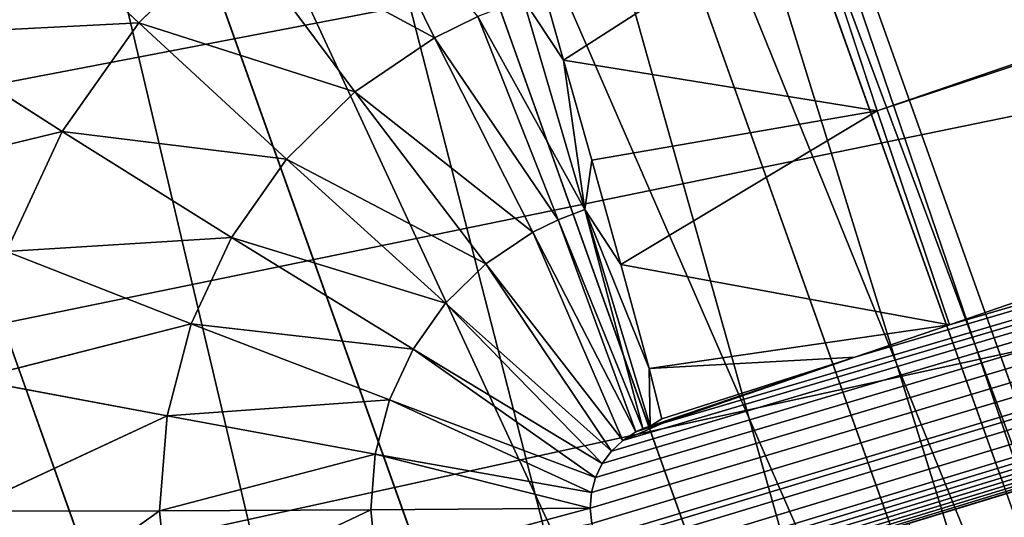
# Model space of a CAD drawing. Extents: x -322 to 322, y -330 to 282.
# Drawn here: x -274 to -261, y -86 to -80 of the extents above; entities that cross this region are included whole.
import ezdxf

# ---------------------------------------------------------------- set-up
doc = ezdxf.new("R2010")
doc.units = 0
doc.layers.get('0').update_dxf_attribs({"color": 13, "linetype": 'CONTINUOUS'})

# ---------------------------------------------------------------- blocks, each defined once
blk = doc.blocks.new('GROUP_11')
at = {"color": 250}
for p, q in [((44.616, 50.998, 25.359), (5.724, 50.998, 25.359)), ((44.616, 50.441, 30.661), (5.724, 50.441, 30.661)), ((44.616, 50.441, 20.058), (5.724, 50.441, 20.058)), ((44.616, 48.794, 35.731), (5.724, 48.794, 35.731)), ((44.616, 48.794, 14.988), (5.724, 48.794, 14.988)), ((44.616, 46.128, 10.371), (5.724, 46.128, 10.371)), ((44.616, 46.128, 40.347), (5.724, 46.128, 40.347)), ((44.616, 42.561, 44.309), (5.724, 42.561, 44.309)), ((44.616, 42.561, 6.41), (5.724, 42.561, 6.41)), ((44.616, 38.249, 47.442), (5.724, 38.249, 47.442)), ((44.616, 38.249, 3.277), (5.724, 38.249, 3.277))]:
    blk.add_line(p, q, dxfattribs=at)
mesh = blk.add_polyface(dxfattribs=at)
corners = [(5.724, 50.441, 30.661), (44.616, 50.998, 25.359), (5.724, 50.998, 25.359), (44.616, 50.441, 30.661)]
mesh.append_faces([[corners[k] for k in face] for face in [(0, 1, 2), (1, 0, 3)]], dxfattribs={"vtx0": -1, "color": 250})
mesh = blk.add_polyface(dxfattribs=at)
corners = [(5.724, 50.998, 25.359), (44.616, 50.441, 20.058), (5.724, 50.441, 20.058), (44.616, 50.998, 25.359)]
mesh.append_faces([[corners[k] for k in face] for face in [(0, 1, 2), (1, 0, 3)]], dxfattribs={"vtx0": -1, "color": 250})
mesh = blk.add_polyface(dxfattribs=at)
corners = [(5.724, 48.794, 35.731), (44.616, 50.441, 30.661), (5.724, 50.441, 30.661), (44.616, 48.794, 35.731)]
mesh.append_faces([[corners[k] for k in face] for face in [(0, 1, 2), (1, 0, 3)]], dxfattribs={"vtx0": -1, "color": 250})
mesh = blk.add_polyface(dxfattribs=at)
corners = [(5.724, 50.441, 20.058), (44.616, 48.794, 14.988), (5.724, 48.794, 14.988), (44.616, 50.441, 20.058)]
mesh.append_faces([[corners[k] for k in face] for face in [(0, 1, 2), (1, 0, 3)]], dxfattribs={"vtx0": -1, "color": 250})
mesh = blk.add_polyface(dxfattribs=at)
corners = [(5.724, 48.794, 14.988), (44.616, 46.128, 10.371), (5.724, 46.128, 10.371), (44.616, 48.794, 14.988)]
mesh.append_faces([[corners[k] for k in face] for face in [(0, 1, 2), (1, 0, 3)]], dxfattribs={"vtx0": -1, "color": 250})
mesh = blk.add_polyface(dxfattribs=at)
corners = [(5.724, 46.128, 40.347), (44.616, 48.794, 35.731), (5.724, 48.794, 35.731), (44.616, 46.128, 40.347)]
mesh.append_faces([[corners[k] for k in face] for face in [(0, 1, 2), (1, 0, 3)]], dxfattribs={"vtx0": -1, "color": 250})
mesh = blk.add_polyface(dxfattribs=at)
corners = [(5.724, 46.128, 10.371), (44.616, 42.561, 6.41), (5.724, 42.561, 6.41), (44.616, 46.128, 10.371)]
mesh.append_faces([[corners[k] for k in face] for face in [(0, 1, 2), (1, 0, 3)]], dxfattribs={"vtx0": -1, "color": 250})
mesh = blk.add_polyface(dxfattribs=at)
corners = [(5.724, 42.561, 44.309), (44.616, 46.128, 40.347), (5.724, 46.128, 40.347), (44.616, 42.561, 44.309)]
mesh.append_faces([[corners[k] for k in face] for face in [(0, 1, 2), (1, 0, 3)]], dxfattribs={"vtx0": -1, "color": 250})
mesh = blk.add_polyface(dxfattribs=at)
corners = [(44.616, 38.249, 47.442), (5.724, 42.561, 44.309), (5.724, 38.249, 47.442), (44.616, 42.561, 44.309)]
mesh.append_faces([[corners[k] for k in face] for face in [(0, 1, 2), (1, 0, 3)]], dxfattribs={"vtx0": -1, "color": 250})
mesh = blk.add_polyface(dxfattribs=at)
corners = [(5.724, 42.561, 6.41), (44.616, 38.249, 3.277), (5.724, 38.249, 3.277), (44.616, 42.561, 6.41)]
mesh.append_faces([[corners[k] for k in face] for face in [(0, 1, 2), (1, 0, 3)]], dxfattribs={"vtx0": -1, "color": 250})
mesh = blk.add_polyface(dxfattribs=at)
corners = [(44.616, 33.379, 49.61), (5.724, 38.249, 47.442), (5.724, 33.379, 49.61), (44.616, 38.249, 47.442)]
mesh.append_faces([[corners[k] for k in face] for face in [(0, 1, 2), (1, 0, 3)]], dxfattribs={"vtx0": -1, "color": 250})
mesh = blk.add_polyface(dxfattribs=at)
corners = [(44.616, 38.249, 3.277), (5.724, 33.379, 1.108), (5.724, 38.249, 3.277), (44.616, 33.379, 1.108)]
mesh.append_faces([[corners[k] for k in face] for face in [(0, 1, 2), (1, 0, 3)]], dxfattribs={"vtx0": -1, "color": 250})
mesh = blk.add_polyface(dxfattribs=at)
corners = [(5.724, 28.164, 50.719), (44.616, 33.379, 49.61), (5.724, 33.379, 49.61), (44.616, 28.164, 50.719)]
mesh.append_faces([[corners[k] for k in face] for face in [(0, 1, 2), (1, 0, 3)]], dxfattribs={"vtx0": -1, "color": 250})
mesh = blk.add_polyface(dxfattribs=at)
corners = [(5.724, 33.379, 1.108), (44.616, 28.164, 0), (5.724, 28.164, 0), (44.616, 33.379, 1.108)]
mesh.append_faces([[corners[k] for k in face] for face in [(0, 1, 2), (1, 0, 3)]], dxfattribs={"vtx0": -1, "color": 250})
blk = doc.blocks.new('GROUP_10')
blk.add_blockref('GROUP_11', (-25.161, 4.118, -24.786))
blk = doc.blocks.new('COMPONENT_1')
at = {"color": 250}
for p, q in [((-4.177, -274.582, 97.191), (-8.154, -34.272, 109.897)), ((-5.055, -34.273, 110.166), (-1.078, -274.545, 97.462)), ((5.636, -34.273, 110.166), (1.343, -275.919, 97.39)), ((-7.183, -274.589, 96.391), (-4.177, -274.582, 97.191)), ((-7.183, -274.589, 96.391), (-6.166, -278.459, 96.501)), ((-6.166, -278.459, 96.501), (-4.177, -274.582, 97.191)), ((-4.177, -274.582, 97.191), (-4.741, -278.515, 96.861)), ((-4.177, -274.582, 97.191), (-1.078, -274.545, 97.462)), ((-4.177, -274.582, 97.191), (-3.257, -278.577, 97.108)), ((-3.257, -278.577, 97.108), (-1.078, -274.545, 97.462)), ((-1.078, -274.545, 97.462), (-1.78, -278.65, 97.229)), ((-1.078, -274.545, 97.462), (-1.056, -275.919, 97.39)), ((-1.056, -275.919, 97.39), (-1.78, -278.65, 97.229)), ((-1.072, -278.696, 97.243), (-1.056, -275.919, 97.39)), ((-1.056, -275.919, 97.39), (-1.009, -278.701, 97.243)), ((-6.166, -278.459, 96.501), (-7.608, -278.402, 96.005)), ((-6.166, -278.459, 96.501), (-7.137, -278.725, 96.17)), ((-6.166, -278.459, 96.501), (-4.128, -278.815, 96.967)), ((-4.741, -278.515, 96.861), (-6.166, -278.459, 96.501)), ((-4.128, -278.815, 96.967), (-4.741, -278.515, 96.861)), ((-3.257, -278.577, 97.108), (-4.741, -278.515, 96.861)), ((-3.257, -278.577, 97.108), (-4.128, -278.815, 96.967)), ((-1.78, -278.65, 97.229), (-4.128, -278.815, 96.967)), ((-1.78, -278.65, 97.229), (-3.257, -278.577, 97.108)), ((-1.026, -278.879, 97.233), (-1.78, -278.65, 97.229)), ((-1.072, -278.696, 97.243), (-1.78, -278.65, 97.229)), ((-7.137, -278.725, 96.17), (-4.128, -278.815, 96.967)), ((-1.026, -278.879, 97.233), (-1.072, -278.696, 97.243)), ((-1.026, -278.879, 97.233), (-1.009, -278.701, 97.243)), ((-4.128, -278.815, 96.967), (-7.1, -279.389, 96.141)), ((-4.128, -278.815, 96.967), (-1.026, -278.879, 97.233)), ((-4.128, -278.815, 96.967), (-4.107, -279.205, 96.948)), ((-1.023, -278.986, 97.228), (-4.128, -278.815, 96.967)), ((-1.023, -278.986, 97.228), (-1.026, -278.879, 97.233)), ((-4.107, -279.205, 96.948), (-1.023, -278.986, 97.228)), ((-1.01, -279.092, 97.222), (-1.023, -278.986, 97.228)), ((-7.1, -279.389, 96.141), (-4.107, -279.205, 96.948)), ((-4.107, -279.205, 96.948), (-7.004, -280.046, 96.112)), ((-1.01, -279.092, 97.222), (-4.107, -279.205, 96.948)), ((-4.107, -279.205, 96.948), (-4.052, -279.59, 96.929)), ((-4.052, -279.59, 96.929), (-1.01, -279.092, 97.222)), ((-0.955, -279.298, 97.211), (-1.01, -279.092, 97.222)), ((-0.955, -279.298, 97.211), (-4.052, -279.59, 96.929)), ((-3.838, -280.336, 96.892), (-0.955, -279.298, 97.211)), ((-0.864, -279.491, 97.201), (-0.955, -279.298, 97.211)), ((-7.004, -280.046, 96.112), (-7.1, -279.389, 96.141)), ((-7.004, -280.046, 96.112), (-4.052, -279.59, 96.929)), ((-4.052, -279.59, 96.929), (-6.636, -281.315, 96.056)), ((-4.052, -279.59, 96.929), (-3.838, -280.336, 96.892)), ((-0.864, -279.491, 97.201), (-3.838, -280.336, 96.892)), ((-3.495, -281.028, 96.858), (-0.864, -279.491, 97.201)), ((-0.739, -279.664, 97.192), (-0.864, -279.491, 97.201)), ((-0.739, -279.664, 97.192), (-3.495, -281.028, 96.858)), ((-3.034, -281.646, 96.827), (-0.739, -279.664, 97.192)), ((-0.584, -279.812, 97.184), (-0.739, -279.664, 97.192)), ((-0.584, -279.812, 97.184), (-3.034, -281.646, 96.827)), ((-2.472, -282.17, 96.801), (-0.584, -279.812, 97.184)), ((-0.406, -279.928, 97.178), (-0.584, -279.812, 97.184)), ((-0.406, -279.928, 97.178), (-2.472, -282.17, 96.801)), ((-1.826, -282.586, 96.78), (-0.406, -279.928, 97.178)), ((-0.209, -280.011, 97.173), (-1.826, -282.586, 96.78)), ((-1.117, -282.879, 96.765), (-0.209, -280.011, 97.173)), ((-0.209, -280.011, 97.173), (-0.406, -279.928, 97.178)), ((0, -280.056, 97.171), (-0.209, -280.011, 97.173)), ((-9.778, -280.445, 94.797), (-7.004, -280.046, 96.112)), ((-7.004, -280.046, 96.112), (-9.268, -282.207, 94.728)), ((-6.636, -281.315, 96.056), (-7.004, -280.046, 96.112)), ((-6.636, -281.315, 96.056), (-3.838, -280.336, 96.892)), ((-3.838, -280.336, 96.892), (-6.049, -282.493, 96.004)), ((-3.838, -280.336, 96.892), (-3.495, -281.028, 96.858)), ((-6.049, -282.493, 96.004), (-3.495, -281.028, 96.858)), ((-3.495, -281.028, 96.858), (-5.263, -283.543, 95.956)), ((-3.495, -281.028, 96.858), (-3.034, -281.646, 96.827)), ((-9.268, -282.207, 94.728), (-6.636, -281.315, 96.056)), ((-6.636, -281.315, 96.056), (-8.453, -283.843, 94.662)), ((-6.049, -282.493, 96.004), (-6.636, -281.315, 96.056)), ((-5.263, -283.543, 95.956), (-3.034, -281.646, 96.827)), ((-3.034, -281.646, 96.827), (-4.305, -284.434, 95.915)), ((-3.034, -281.646, 96.827), (-2.472, -282.17, 96.801)), ((-4.305, -284.434, 95.915), (-2.472, -282.17, 96.801)), ((-2.472, -282.17, 96.801), (-3.206, -285.14, 95.882)), ((-2.472, -282.17, 96.801), (-1.826, -282.586, 96.78)), ((-8.453, -283.843, 94.662), (-9.268, -282.207, 94.728)), ((-8.453, -283.843, 94.662), (-6.049, -282.493, 96.004)), ((-6.049, -282.493, 96.004), (-7.362, -285.302, 94.603)), ((-5.263, -283.543, 95.956), (-6.049, -282.493, 96.004)), ((-3.206, -285.14, 95.882), (-1.826, -282.586, 96.78)), ((-1.826, -282.586, 96.78), (-2, -285.638, 95.857)), ((-1.826, -282.586, 96.78), (-1.117, -282.879, 96.765)), ((-2, -285.638, 95.857), (-1.117, -282.879, 96.765)), ((-1.117, -282.879, 96.765), (-0.725, -285.915, 95.842)), ((-0.368, -283.042, 96.756), (-1.117, -282.879, 96.765)), ((-7.362, -285.302, 94.603), (-5.263, -283.543, 95.956)), ((-5.263, -283.543, 95.956), (-6.032, -286.539, 94.551)), ((-4.305, -284.434, 95.915), (-5.263, -283.543, 95.956)), ((-10.636, -285.039, 92.873), (-8.453, -283.843, 94.662)), ((-8.453, -283.843, 94.662), (-9.27, -286.87, 92.806)), ((-7.362, -285.302, 94.603), (-8.453, -283.843, 94.662)), ((-6.032, -286.539, 94.551), (-4.305, -284.434, 95.915)), ((-4.305, -284.434, 95.915), (-4.505, -287.518, 94.508)), ((-3.206, -285.14, 95.882), (-4.305, -284.434, 95.915)), ((-4.505, -287.518, 94.508), (-3.206, -285.14, 95.882)), ((-3.206, -285.14, 95.882), (-2.831, -288.211, 94.475)), ((-2, -285.638, 95.857), (-3.206, -285.14, 95.882)), ((-9.27, -286.87, 92.806), (-7.362, -285.302, 94.603)), ((-7.362, -285.302, 94.603), (-7.602, -288.424, 92.747)), ((-6.032, -286.539, 94.551), (-7.362, -285.302, 94.603)), ((-2.831, -288.211, 94.475), (-2, -285.638, 95.857)), ((-2, -285.638, 95.857), (-1.061, -288.595, 94.454)), ((-0.725, -285.915, 95.842), (-2, -285.638, 95.857))]:
    blk.add_line(p, q, dxfattribs=at)
at = {"color": 250, "rotation": 1.626914774228243}
blk.add_blockref('GROUP_10', (0.743, -329.113, 18.786), dxfattribs=at)
at = {"color": 250}
mesh = blk.add_polyface(dxfattribs=at)
corners = [(23.218, -34.089, 59.485), (-19.265, -277.326, 59.125), (-23.437, -34.091, 60.06), (-19.045, -280.817, 59.11), (-18.195, -284.21, 59.087), (-16.742, -287.392, 59.058), (-14.735, -290.256, 59.022), (-12.24, -292.709, 58.983), (-9.342, -294.666, 58.94), (-6.136, -296.065, 58.895), (-2.729, -296.857, 58.85), (0.765, -297.017, 58.807), (4.23, -296.539, 58.766), (7.551, -295.439, 58.729), (10.616, -293.754, 58.697), (13.324, -291.54, 58.672), (15.584, -288.87, 58.654), (17.322, -285.834, 58.643), (18.478, -282.533, 58.641), (19.016, -279.076, 58.647)]
mesh.append_faces([[corners[k] for k in face] for face in [(0, 1, 2), (18, 0, 19)]], dxfattribs={"vtx0": -1, "color": 250})
mesh.append_faces([[corners[k] for k in face] for face in [(1, 0, 3), (3, 0, 4), (4, 0, 5), (5, 0, 6), (6, 0, 7), (7, 0, 8), (8, 0, 9), (9, 0, 10), (10, 0, 11), (11, 0, 12), (12, 0, 13), (13, 0, 14), (14, 0, 15), (15, 0, 16), (16, 0, 17), (17, 0, 18)]], dxfattribs={"vtx0": -1, "vtx1": -1, "color": 250})
mesh = blk.add_polyface(dxfattribs=at)
corners = [(-7.183, -274.589, 96.391), (-8.154, -34.272, 109.897), (-11.161, -34.27, 109.098), (-4.177, -274.582, 97.191)]
mesh.append_faces([[corners[k] for k in face] for face in [(0, 1, 2), (1, 0, 3)]], dxfattribs={"vtx0": -1, "color": 250})
mesh = blk.add_polyface(dxfattribs=at)
corners = [(-4.177, -274.582, 97.191), (-5.055, -34.273, 110.166), (-8.154, -34.272, 109.897), (-1.078, -274.545, 97.462)]
mesh.append_faces([[corners[k] for k in face] for face in [(0, 1, 2), (1, 0, 3)]], dxfattribs={"vtx0": -1, "color": 250})
mesh = blk.add_polyface(dxfattribs=at)
corners = [(-1.023, -278.986, 97.228), (-1.009, -278.701, 97.243), (-1.026, -278.879, 97.233), (-1.01, -279.092, 97.222), (-0.955, -279.298, 97.211), (-1.078, -274.545, 97.462), (5.636, -34.273, 110.166), (-5.055, -34.273, 110.166), (-1.056, -275.919, 97.39), (-0.864, -279.491, 97.201), (-0.739, -279.664, 97.192), (-0.584, -279.812, 97.184), (-0.406, -279.928, 97.178), (-0.209, -280.011, 97.173), (0, -280.056, 97.171), (0.213, -280.062, 97.171), (0.29, -280.05, 97.171), (0.424, -280.03, 97.172), (0.626, -279.959, 97.176), (0.811, -279.853, 97.182), (0.896, -279.788, 97.185), (0.974, -279.715, 97.189), (1.046, -279.635, 97.193), (1.11, -279.55, 97.198), (1.166, -279.458, 97.203), (1.213, -279.362, 97.208), (1.251, -279.262, 97.213), (1.28, -279.159, 97.218), (1.343, -275.919, 97.39), (1.286, -279.132, 97.22)]
mesh.append_faces([[corners[k] for k in face] for face in [(0, 1, 2), (5, 6, 7), (28, 27, 29)]], dxfattribs={"vtx0": -1, "color": 250})
mesh.append_faces([[corners[k] for k in face] for face in [(6, 27, 28)]], dxfattribs={"vtx0": -1, "vtx1": -1, "color": 250})
mesh.append_faces([[corners[k] for k in face] for face in [(6, 1, 4)]], dxfattribs={"vtx0": -1, "vtx1": -1, "vtx2": -1, "color": 250})
mesh.append_faces([[corners[k] for k in face] for face in [(1, 0, 3), (1, 3, 4), (6, 5, 8), (6, 8, 1), (6, 4, 9), (6, 9, 10), (6, 10, 11), (6, 11, 12), (6, 12, 13), (6, 13, 14), (6, 14, 15), (6, 15, 16), (6, 16, 17), (6, 17, 18), (6, 18, 19), (6, 19, 20), (6, 20, 21), (6, 21, 22), (6, 22, 23), (6, 23, 24), (6, 24, 25), (6, 25, 26), (6, 26, 27)]], dxfattribs={"vtx0": -1, "vtx2": -1, "color": 250})
mesh = blk.add_polyface(dxfattribs=at)
corners = [(4.495, -275.659, 97.126), (5.636, -34.273, 110.166), (1.343, -275.919, 97.39), (8.784, -34.272, 109.889)]
mesh.append_faces([[corners[k] for k in face] for face in [(0, 1, 2), (1, 0, 3)]], dxfattribs={"vtx0": -1, "color": 250})
mesh = blk.add_polyface(dxfattribs=at)
corners = [(7.546, -275.669, 96.3), (8.784, -34.272, 109.889), (4.495, -275.659, 97.126), (11.834, -34.269, 109.064)]
mesh.append_faces([[corners[k] for k in face] for face in [(0, 1, 2), (1, 0, 3)]], dxfattribs={"vtx0": -1, "color": 250})
mesh = blk.add_polyface(dxfattribs=at)
corners = [(-6.166, -278.459, 96.501), (-7.183, -274.589, 96.391), (-7.608, -278.402, 96.005)]
mesh.append_faces([[corners[k] for k in face] for face in [(0, 1, 2)]], dxfattribs={"color": 250})
mesh = blk.add_polyface(dxfattribs=at)
corners = [(-4.177, -274.582, 97.191), (-7.183, -274.589, 96.391), (-6.166, -278.459, 96.501)]
mesh.append_faces([[corners[k] for k in face] for face in [(0, 1, 2)]], dxfattribs={"color": 250})
mesh = blk.add_polyface(dxfattribs=at)
corners = [(-4.177, -274.582, 97.191), (-6.166, -278.459, 96.501), (-4.741, -278.515, 96.861)]
mesh.append_faces([[corners[k] for k in face] for face in [(0, 1, 2)]], dxfattribs={"color": 250})
mesh = blk.add_polyface(dxfattribs=at)
corners = [(-3.257, -278.577, 97.108), (-4.177, -274.582, 97.191), (-4.741, -278.515, 96.861)]
mesh.append_faces([[corners[k] for k in face] for face in [(0, 1, 2)]], dxfattribs={"color": 250})
mesh = blk.add_polyface(dxfattribs=at)
corners = [(-1.078, -274.545, 97.462), (-4.177, -274.582, 97.191), (-3.257, -278.577, 97.108)]
mesh.append_faces([[corners[k] for k in face] for face in [(0, 1, 2)]], dxfattribs={"color": 250})
mesh = blk.add_polyface(dxfattribs=at)
corners = [(-1.078, -274.545, 97.462), (-3.257, -278.577, 97.108), (-1.78, -278.65, 97.229)]
mesh.append_faces([[corners[k] for k in face] for face in [(0, 1, 2)]], dxfattribs={"color": 250})
mesh = blk.add_polyface(dxfattribs=at)
corners = [(-1.056, -275.919, 97.39), (-1.078, -274.545, 97.462), (-1.78, -278.65, 97.229)]
mesh.append_faces([[corners[k] for k in face] for face in [(0, 1, 2)]], dxfattribs={"color": 250})
mesh = blk.add_polyface(dxfattribs=at)
corners = [(-1.056, -275.919, 97.39), (-1.78, -278.65, 97.229), (-1.072, -278.696, 97.243)]
mesh.append_faces([[corners[k] for k in face] for face in [(0, 1, 2)]], dxfattribs={"color": 250})
mesh = blk.add_polyface(dxfattribs=at)
corners = [(-1.026, -278.879, 97.233), (-1.056, -275.919, 97.39), (-1.072, -278.696, 97.243), (-1.009, -278.701, 97.243)]
mesh.append_faces([[corners[k] for k in face] for face in [(0, 1, 2), (1, 0, 3)]], dxfattribs={"vtx0": -1, "color": 250})
mesh = blk.add_polyface(dxfattribs=at)
corners = [(-6.166, -278.459, 96.501), (-7.608, -278.402, 96.005), (-7.137, -278.725, 96.17)]
mesh.append_faces([[corners[k] for k in face] for face in [(0, 1, 2)]], dxfattribs={"color": 250})
mesh = blk.add_polyface(dxfattribs=at)
corners = [(-4.128, -278.815, 96.967), (-6.166, -278.459, 96.501), (-7.137, -278.725, 96.17)]
mesh.append_faces([[corners[k] for k in face] for face in [(0, 1, 2)]], dxfattribs={"color": 250})
mesh = blk.add_polyface(dxfattribs=at)
corners = [(-4.128, -278.815, 96.967), (-4.741, -278.515, 96.861), (-6.166, -278.459, 96.501)]
mesh.append_faces([[corners[k] for k in face] for face in [(0, 1, 2)]], dxfattribs={"color": 250})
mesh = blk.add_polyface(dxfattribs=at)
corners = [(-3.257, -278.577, 97.108), (-4.741, -278.515, 96.861), (-4.128, -278.815, 96.967)]
mesh.append_faces([[corners[k] for k in face] for face in [(0, 1, 2)]], dxfattribs={"color": 250})
mesh = blk.add_polyface(dxfattribs=at)
corners = [(-1.78, -278.65, 97.229), (-3.257, -278.577, 97.108), (-4.128, -278.815, 96.967)]
mesh.append_faces([[corners[k] for k in face] for face in [(0, 1, 2)]], dxfattribs={"color": 250})
mesh = blk.add_polyface(dxfattribs=at)
corners = [(-1.026, -278.879, 97.233), (-1.78, -278.65, 97.229), (-4.128, -278.815, 96.967)]
mesh.append_faces([[corners[k] for k in face] for face in [(0, 1, 2)]], dxfattribs={"color": 250})
mesh = blk.add_polyface(dxfattribs=at)
corners = [(-1.026, -278.879, 97.233), (-1.072, -278.696, 97.243), (-1.78, -278.65, 97.229)]
mesh.append_faces([[corners[k] for k in face] for face in [(0, 1, 2)]], dxfattribs={"color": 250})
mesh = blk.add_polyface(dxfattribs=at)
corners = [(-4.128, -278.815, 96.967), (-7.137, -278.725, 96.17), (-7.1, -279.389, 96.141)]
mesh.append_faces([[corners[k] for k in face] for face in [(0, 1, 2)]], dxfattribs={"color": 250})
mesh = blk.add_polyface(dxfattribs=at)
corners = [(-4.107, -279.205, 96.948), (-4.128, -278.815, 96.967), (-7.1, -279.389, 96.141)]
mesh.append_faces([[corners[k] for k in face] for face in [(0, 1, 2)]], dxfattribs={"color": 250})
mesh = blk.add_polyface(dxfattribs=at)
corners = [(-1.023, -278.986, 97.228), (-4.128, -278.815, 96.967), (-4.107, -279.205, 96.948)]
mesh.append_faces([[corners[k] for k in face] for face in [(0, 1, 2)]], dxfattribs={"color": 250})
mesh = blk.add_polyface(dxfattribs=at)
corners = [(-1.023, -278.986, 97.228), (-1.026, -278.879, 97.233), (-4.128, -278.815, 96.967)]
mesh.append_faces([[corners[k] for k in face] for face in [(0, 1, 2)]], dxfattribs={"color": 250})
mesh = blk.add_polyface(dxfattribs=at)
corners = [(-1.01, -279.092, 97.222), (-1.023, -278.986, 97.228), (-4.107, -279.205, 96.948)]
mesh.append_faces([[corners[k] for k in face] for face in [(0, 1, 2)]], dxfattribs={"color": 250})
mesh = blk.add_polyface(dxfattribs=at)
corners = [(-4.107, -279.205, 96.948), (-7.1, -279.389, 96.141), (-7.004, -280.046, 96.112)]
mesh.append_faces([[corners[k] for k in face] for face in [(0, 1, 2)]], dxfattribs={"color": 250})
mesh = blk.add_polyface(dxfattribs=at)
corners = [(-4.052, -279.59, 96.929), (-4.107, -279.205, 96.948), (-7.004, -280.046, 96.112)]
mesh.append_faces([[corners[k] for k in face] for face in [(0, 1, 2)]], dxfattribs={"color": 250})
mesh = blk.add_polyface(dxfattribs=at)
corners = [(-1.01, -279.092, 97.222), (-4.107, -279.205, 96.948), (-4.052, -279.59, 96.929)]
mesh.append_faces([[corners[k] for k in face] for face in [(0, 1, 2)]], dxfattribs={"color": 250})
mesh = blk.add_polyface(dxfattribs=at)
corners = [(-0.955, -279.298, 97.211), (-1.01, -279.092, 97.222), (-4.052, -279.59, 96.929)]
mesh.append_faces([[corners[k] for k in face] for face in [(0, 1, 2)]], dxfattribs={"color": 250})
mesh = blk.add_polyface(dxfattribs=at)
corners = [(-0.955, -279.298, 97.211), (-4.052, -279.59, 96.929), (-3.838, -280.336, 96.892)]
mesh.append_faces([[corners[k] for k in face] for face in [(0, 1, 2)]], dxfattribs={"color": 250})
mesh = blk.add_polyface(dxfattribs=at)
corners = [(-0.864, -279.491, 97.201), (-0.955, -279.298, 97.211), (-3.838, -280.336, 96.892)]
mesh.append_faces([[corners[k] for k in face] for face in [(0, 1, 2)]], dxfattribs={"color": 250})
mesh = blk.add_polyface(dxfattribs=at)
corners = [(-7.004, -280.046, 96.112), (-7.1, -279.389, 96.141), (-9.778, -280.445, 94.797)]
mesh.append_faces([[corners[k] for k in face] for face in [(0, 1, 2)]], dxfattribs={"color": 250})
mesh = blk.add_polyface(dxfattribs=at)
corners = [(-4.052, -279.59, 96.929), (-7.004, -280.046, 96.112), (-6.636, -281.315, 96.056)]
mesh.append_faces([[corners[k] for k in face] for face in [(0, 1, 2)]], dxfattribs={"color": 250})
mesh = blk.add_polyface(dxfattribs=at)
corners = [(-3.838, -280.336, 96.892), (-4.052, -279.59, 96.929), (-6.636, -281.315, 96.056)]
mesh.append_faces([[corners[k] for k in face] for face in [(0, 1, 2)]], dxfattribs={"color": 250})
mesh = blk.add_polyface(dxfattribs=at)
corners = [(-0.864, -279.491, 97.201), (-3.838, -280.336, 96.892), (-3.495, -281.028, 96.858)]
mesh.append_faces([[corners[k] for k in face] for face in [(0, 1, 2)]], dxfattribs={"color": 250})
mesh = blk.add_polyface(dxfattribs=at)
corners = [(-0.739, -279.664, 97.192), (-0.864, -279.491, 97.201), (-3.495, -281.028, 96.858)]
mesh.append_faces([[corners[k] for k in face] for face in [(0, 1, 2)]], dxfattribs={"color": 250})
mesh = blk.add_polyface(dxfattribs=at)
corners = [(-0.739, -279.664, 97.192), (-3.495, -281.028, 96.858), (-3.034, -281.646, 96.827)]
mesh.append_faces([[corners[k] for k in face] for face in [(0, 1, 2)]], dxfattribs={"color": 250})
mesh = blk.add_polyface(dxfattribs=at)
corners = [(-0.584, -279.812, 97.184), (-0.739, -279.664, 97.192), (-3.034, -281.646, 96.827)]
mesh.append_faces([[corners[k] for k in face] for face in [(0, 1, 2)]], dxfattribs={"color": 250})
mesh = blk.add_polyface(dxfattribs=at)
corners = [(-0.584, -279.812, 97.184), (-3.034, -281.646, 96.827), (-2.472, -282.17, 96.801)]
mesh.append_faces([[corners[k] for k in face] for face in [(0, 1, 2)]], dxfattribs={"color": 250})
mesh = blk.add_polyface(dxfattribs=at)
corners = [(-0.406, -279.928, 97.178), (-0.584, -279.812, 97.184), (-2.472, -282.17, 96.801)]
mesh.append_faces([[corners[k] for k in face] for face in [(0, 1, 2)]], dxfattribs={"color": 250})
mesh = blk.add_polyface(dxfattribs=at)
corners = [(-0.406, -279.928, 97.178), (-2.472, -282.17, 96.801), (-1.826, -282.586, 96.78)]
mesh.append_faces([[corners[k] for k in face] for face in [(0, 1, 2)]], dxfattribs={"color": 250})
mesh = blk.add_polyface(dxfattribs=at)
corners = [(-0.209, -280.011, 97.173), (-0.406, -279.928, 97.178), (-1.826, -282.586, 96.78)]
mesh.append_faces([[corners[k] for k in face] for face in [(0, 1, 2)]], dxfattribs={"color": 250})
mesh = blk.add_polyface(dxfattribs=at)
corners = [(-0.209, -280.011, 97.173), (-1.826, -282.586, 96.78), (-1.117, -282.879, 96.765)]
mesh.append_faces([[corners[k] for k in face] for face in [(0, 1, 2)]], dxfattribs={"color": 250})
mesh = blk.add_polyface(dxfattribs=at)
corners = [(-0.368, -283.042, 96.756), (-0.209, -280.011, 97.173), (-1.117, -282.879, 96.765), (0, -280.056, 97.171)]
mesh.append_faces([[corners[k] for k in face] for face in [(0, 1, 2), (1, 0, 3)]], dxfattribs={"vtx0": -1, "color": 250})
mesh = blk.add_polyface(dxfattribs=at)
corners = [(-7.004, -280.046, 96.112), (-9.778, -280.445, 94.797), (-9.268, -282.207, 94.728)]
mesh.append_faces([[corners[k] for k in face] for face in [(0, 1, 2)]], dxfattribs={"color": 250})
mesh = blk.add_polyface(dxfattribs=at)
corners = [(-6.636, -281.315, 96.056), (-7.004, -280.046, 96.112), (-9.268, -282.207, 94.728)]
mesh.append_faces([[corners[k] for k in face] for face in [(0, 1, 2)]], dxfattribs={"color": 250})
mesh = blk.add_polyface(dxfattribs=at)
corners = [(-3.838, -280.336, 96.892), (-6.636, -281.315, 96.056), (-6.049, -282.493, 96.004)]
mesh.append_faces([[corners[k] for k in face] for face in [(0, 1, 2)]], dxfattribs={"color": 250})
mesh = blk.add_polyface(dxfattribs=at)
corners = [(-3.495, -281.028, 96.858), (-3.838, -280.336, 96.892), (-6.049, -282.493, 96.004)]
mesh.append_faces([[corners[k] for k in face] for face in [(0, 1, 2)]], dxfattribs={"color": 250})
mesh = blk.add_polyface(dxfattribs=at)
corners = [(-3.495, -281.028, 96.858), (-6.049, -282.493, 96.004), (-5.263, -283.543, 95.956)]
mesh.append_faces([[corners[k] for k in face] for face in [(0, 1, 2)]], dxfattribs={"color": 250})
mesh = blk.add_polyface(dxfattribs=at)
corners = [(-3.034, -281.646, 96.827), (-3.495, -281.028, 96.858), (-5.263, -283.543, 95.956)]
mesh.append_faces([[corners[k] for k in face] for face in [(0, 1, 2)]], dxfattribs={"color": 250})
mesh = blk.add_polyface(dxfattribs=at)
corners = [(-6.636, -281.315, 96.056), (-9.268, -282.207, 94.728), (-8.453, -283.843, 94.662)]
mesh.append_faces([[corners[k] for k in face] for face in [(0, 1, 2)]], dxfattribs={"color": 250})
mesh = blk.add_polyface(dxfattribs=at)
corners = [(-6.049, -282.493, 96.004), (-6.636, -281.315, 96.056), (-8.453, -283.843, 94.662)]
mesh.append_faces([[corners[k] for k in face] for face in [(0, 1, 2)]], dxfattribs={"color": 250})
mesh = blk.add_polyface(dxfattribs=at)
corners = [(-3.034, -281.646, 96.827), (-5.263, -283.543, 95.956), (-4.305, -284.434, 95.915)]
mesh.append_faces([[corners[k] for k in face] for face in [(0, 1, 2)]], dxfattribs={"color": 250})
mesh = blk.add_polyface(dxfattribs=at)
corners = [(-2.472, -282.17, 96.801), (-3.034, -281.646, 96.827), (-4.305, -284.434, 95.915)]
mesh.append_faces([[corners[k] for k in face] for face in [(0, 1, 2)]], dxfattribs={"color": 250})
mesh = blk.add_polyface(dxfattribs=at)
corners = [(-2.472, -282.17, 96.801), (-4.305, -284.434, 95.915), (-3.206, -285.14, 95.882)]
mesh.append_faces([[corners[k] for k in face] for face in [(0, 1, 2)]], dxfattribs={"color": 250})
mesh = blk.add_polyface(dxfattribs=at)
corners = [(-1.826, -282.586, 96.78), (-2.472, -282.17, 96.801), (-3.206, -285.14, 95.882)]
mesh.append_faces([[corners[k] for k in face] for face in [(0, 1, 2)]], dxfattribs={"color": 250})
mesh = blk.add_polyface(dxfattribs=at)
corners = [(-8.453, -283.843, 94.662), (-9.268, -282.207, 94.728), (-10.636, -285.039, 92.873)]
mesh.append_faces([[corners[k] for k in face] for face in [(0, 1, 2)]], dxfattribs={"color": 250})
mesh = blk.add_polyface(dxfattribs=at)
corners = [(-6.049, -282.493, 96.004), (-8.453, -283.843, 94.662), (-7.362, -285.302, 94.603)]
mesh.append_faces([[corners[k] for k in face] for face in [(0, 1, 2)]], dxfattribs={"color": 250})
mesh = blk.add_polyface(dxfattribs=at)
corners = [(-5.263, -283.543, 95.956), (-6.049, -282.493, 96.004), (-7.362, -285.302, 94.603)]
mesh.append_faces([[corners[k] for k in face] for face in [(0, 1, 2)]], dxfattribs={"color": 250})
mesh = blk.add_polyface(dxfattribs=at)
corners = [(-1.826, -282.586, 96.78), (-3.206, -285.14, 95.882), (-2, -285.638, 95.857)]
mesh.append_faces([[corners[k] for k in face] for face in [(0, 1, 2)]], dxfattribs={"color": 250})
mesh = blk.add_polyface(dxfattribs=at)
corners = [(-1.117, -282.879, 96.765), (-1.826, -282.586, 96.78), (-2, -285.638, 95.857)]
mesh.append_faces([[corners[k] for k in face] for face in [(0, 1, 2)]], dxfattribs={"color": 250})
mesh = blk.add_polyface(dxfattribs=at)
corners = [(-0.725, -285.915, 95.842), (-1.117, -282.879, 96.765), (-2, -285.638, 95.857)]
mesh.append_faces([[corners[k] for k in face] for face in [(0, 1, 2)]], dxfattribs={"color": 250})
mesh = blk.add_polyface(dxfattribs=at)
corners = [(-0.368, -283.042, 96.756), (-1.117, -282.879, 96.765), (-0.725, -285.915, 95.842)]
mesh.append_faces([[corners[k] for k in face] for face in [(0, 1, 2)]], dxfattribs={"color": 250})
mesh = blk.add_polyface(dxfattribs=at)
corners = [(-5.263, -283.543, 95.956), (-7.362, -285.302, 94.603), (-6.032, -286.539, 94.551)]
mesh.append_faces([[corners[k] for k in face] for face in [(0, 1, 2)]], dxfattribs={"color": 250})
mesh = blk.add_polyface(dxfattribs=at)
corners = [(-4.305, -284.434, 95.915), (-5.263, -283.543, 95.956), (-6.032, -286.539, 94.551)]
mesh.append_faces([[corners[k] for k in face] for face in [(0, 1, 2)]], dxfattribs={"color": 250})
mesh = blk.add_polyface(dxfattribs=at)
corners = [(-8.453, -283.843, 94.662), (-10.636, -285.039, 92.873), (-9.27, -286.87, 92.806)]
mesh.append_faces([[corners[k] for k in face] for face in [(0, 1, 2)]], dxfattribs={"color": 250})
mesh = blk.add_polyface(dxfattribs=at)
corners = [(-7.362, -285.302, 94.603), (-8.453, -283.843, 94.662), (-9.27, -286.87, 92.806)]
mesh.append_faces([[corners[k] for k in face] for face in [(0, 1, 2)]], dxfattribs={"color": 250})
mesh = blk.add_polyface(dxfattribs=at)
corners = [(-4.305, -284.434, 95.915), (-6.032, -286.539, 94.551), (-4.505, -287.518, 94.508)]
mesh.append_faces([[corners[k] for k in face] for face in [(0, 1, 2)]], dxfattribs={"color": 250})
mesh = blk.add_polyface(dxfattribs=at)
corners = [(-3.206, -285.14, 95.882), (-4.305, -284.434, 95.915), (-4.505, -287.518, 94.508)]
mesh.append_faces([[corners[k] for k in face] for face in [(0, 1, 2)]], dxfattribs={"color": 250})
mesh = blk.add_polyface(dxfattribs=at)
corners = [(-2.831, -288.211, 94.475), (-3.206, -285.14, 95.882), (-4.505, -287.518, 94.508)]
mesh.append_faces([[corners[k] for k in face] for face in [(0, 1, 2)]], dxfattribs={"color": 250})
mesh = blk.add_polyface(dxfattribs=at)
corners = [(-2, -285.638, 95.857), (-3.206, -285.14, 95.882), (-2.831, -288.211, 94.475)]
mesh.append_faces([[corners[k] for k in face] for face in [(0, 1, 2)]], dxfattribs={"color": 250})
mesh = blk.add_polyface(dxfattribs=at)
corners = [(-7.362, -285.302, 94.603), (-9.27, -286.87, 92.806), (-7.602, -288.424, 92.747)]
mesh.append_faces([[corners[k] for k in face] for face in [(0, 1, 2)]], dxfattribs={"color": 250})
mesh = blk.add_polyface(dxfattribs=at)
corners = [(-6.032, -286.539, 94.551), (-7.362, -285.302, 94.603), (-7.602, -288.424, 92.747)]
mesh.append_faces([[corners[k] for k in face] for face in [(0, 1, 2)]], dxfattribs={"color": 250})
mesh = blk.add_polyface(dxfattribs=at)
corners = [(-1.061, -288.595, 94.454), (-2, -285.638, 95.857), (-2.831, -288.211, 94.475)]
mesh.append_faces([[corners[k] for k in face] for face in [(0, 1, 2)]], dxfattribs={"color": 250})
mesh = blk.add_polyface(dxfattribs=at)
corners = [(-0.725, -285.915, 95.842), (-2, -285.638, 95.857), (-1.061, -288.595, 94.454)]
mesh.append_faces([[corners[k] for k in face] for face in [(0, 1, 2)]], dxfattribs={"color": 250})

msp = doc.modelspace()

# ---------------------------------------------------------------- block references
at = {"rotation": 288}
msp.add_blockref('COMPONENT_1', (0, 0, 6), dxfattribs=at)

doc.saveas('drawing.dxf')
